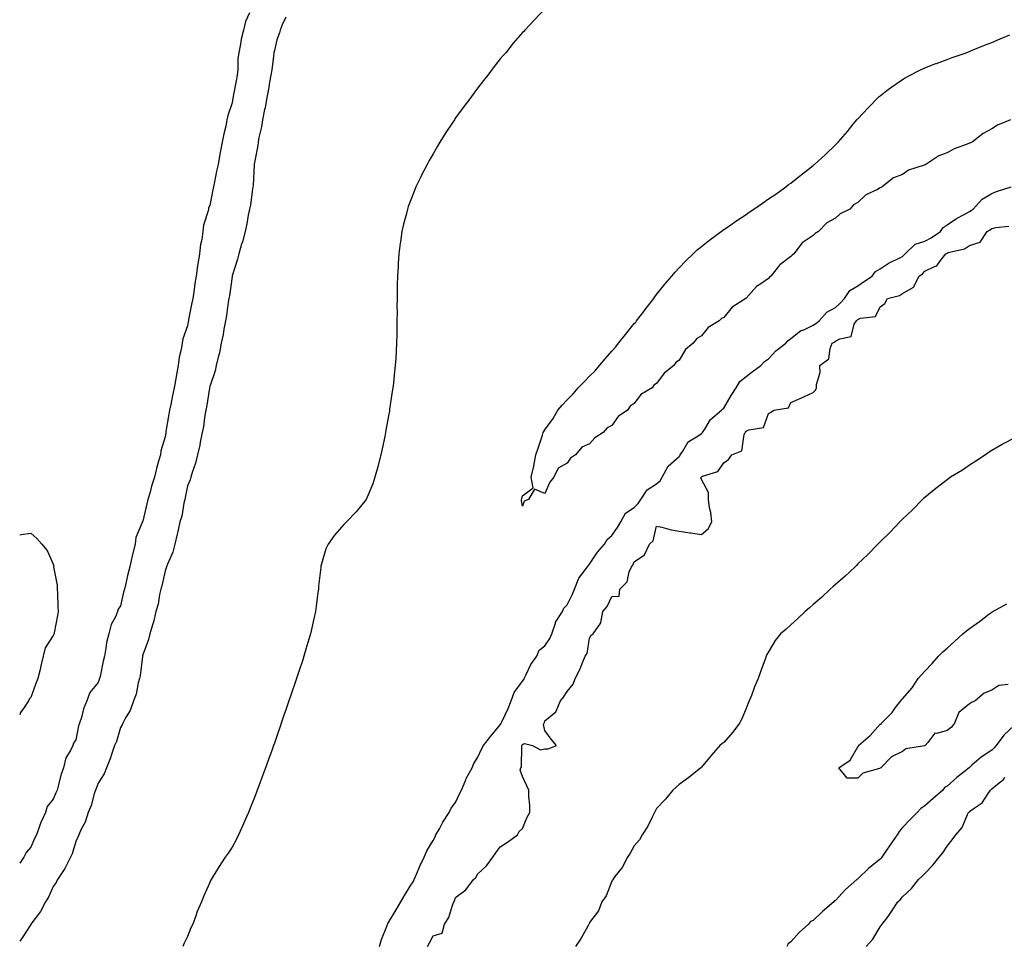
# Model space of a CAD drawing. Units: inches. Extents: x 928883 to 931523, y 7332218 to 7334858.
# Drawn here: x 928883 to 929324, y 7332862 to 7333277 of the extents above; entities that cross this region are included whole.
import ezdxf

# ---------------------------------------------------------------- set-up
doc = ezdxf.new("R2010")
doc.units = ezdxf.units.IN
doc.header["$MEASUREMENT"] = 0
doc.layers.add('Contour_92887332', color=7, linetype='Continuous', true_color=0xd7e025)

msp = doc.modelspace()

# ---------------------------------------------------------------- linework, layer by layer
at = {"layer": 'Contour_92887332'}
for points in [[(929118.05, 7333281.54, 3330), (929113.31, 7333276.66, 3330), (929109.03, 7333271.92, 3330), (929108.54, 7333271.43, 3330), (929108.05, 7333270.93, 3330), (929103.83, 7333266.14, 3330), (929100.5, 7333261.92, 3330), (929099.33, 7333260.64, 3330), (929098.05, 7333259.11, 3330), (929094.88, 7333255.09, 3330), (929092.57, 7333251.92, 3330), (929090.56, 7333249.41, 3330), (929088.05, 7333246.21, 3330), (929086.19, 7333243.78, 3330), (929084.9, 7333241.92, 3330), (929081.94, 7333238.03, 3330), (929078.05, 7333232.7, 3330), (929077.72, 7333232.25, 3330), (929077.51, 7333231.92, 3330), (929076.49, 7333230.36, 3330), (929073.74, 7333226.23, 3330), (929071.04, 7333221.92, 3330), (929069.95, 7333220.02, 3330), (929068.05, 7333216.69, 3330), (929066.3, 7333213.67, 3330), (929065.34, 7333211.92, 3330), (929062.87, 7333207.1, 3330), (929062.53, 7333206.4, 3330), (929060.3, 7333201.92, 3330), (929059.66, 7333200.31, 3330), (929058.05, 7333196.07, 3330), (929056.91, 7333193.06, 3330), (929056.53, 7333191.92, 3330), (929056.06, 7333189.93, 3330), (929054.79, 7333185.18, 3330), (929054.08, 7333181.92, 3330), (929053.45, 7333177.32, 3330), (929053.33, 7333176.64, 3330), (929052.74, 7333171.92, 3330), (929052.43, 7333167.54, 3330), (929052.38, 7333166.25, 3330), (929052.08, 7333161.92, 3330), (929051.97, 7333158, 3330), (929051.98, 7333155.85, 3330), (929051.89, 7333151.92, 3330), (929051.84, 7333148.13, 3330), (929051.86, 7333145.73, 3330), (929051.82, 7333141.92, 3330), (929051.75, 7333138.22, 3330), (929051.72, 7333135.59, 3330), (929051.63, 7333131.92, 3330), (929051.44, 7333128.53, 3330), (929051.27, 7333125.14, 3330), (929051.07, 7333121.92, 3330), (929050.77, 7333119.2, 3330), (929050.23, 7333114.1, 3330), (929049.99, 7333111.92, 3330), (929049.72, 7333110.25, 3330), (929048.56, 7333102.43, 3330), (929048.48, 7333101.92, 3330), (929048.42, 7333101.55, 3330), (929048.05, 7333099.42, 3330), (929046.92, 7333093.05, 3330), (929046.72, 7333091.92, 3330), (929046.35, 7333090.22, 3330), (929045.27, 7333084.7, 3330), (929044.66, 7333081.92, 3330), (929043.47, 7333077.34, 3330), (929043.31, 7333076.66, 3330), (929042, 7333071.92, 3330), (929040.99, 7333068.98, 3330), (929038.05, 7333061.92, 3330), (929033.57, 7333056.4, 3330), (929029.21, 7333051.92, 3330), (929028.61, 7333051.36, 3330), (929028.05, 7333050.8, 3330), (929023.9, 7333046.07, 3330), (929020.99, 7333041.92, 3330), (929020.01, 7333039.96, 3330), (929018.05, 7333033.24, 3330), (929017.8, 7333032.17, 3330), (929017.76, 7333031.92, 3330), (929017.74, 7333031.61, 3330), (929016.73, 7333023.24, 3330), (929016.65, 7333021.92, 3330), (929016.47, 7333020.34, 3330), (929015.67, 7333014.3, 3330), (929015.41, 7333011.92, 3330), (929014.66, 7333008.53, 3330), (929014.07, 7333005.9, 3330), (929013.18, 7333001.92, 3330), (929012.01, 7332997.96, 3330), (929011.12, 7332994.99, 3330), (929010.2, 7332991.92, 3330), (929009.67, 7332990.3, 3330), (929008.05, 7332985.44, 3330), (929007.16, 7332982.81, 3330), (929006.87, 7332981.92, 3330), (929006.27, 7332980.14, 3330), (929004.64, 7332975.33, 3330), (929003.49, 7332971.92, 3330), (929002.11, 7332967.86, 3330), (929001.13, 7332965, 3330), (929000.08, 7332961.92, 3330), (928999.55, 7332960.42, 3330), (928998.05, 7332956.09, 3330), (928996.97, 7332953, 3330), (928996.6, 7332951.92, 3330), (928995.78, 7332949.65, 3330), (928994.33, 7332945.64, 3330), (928993, 7332941.92, 3330), (928991.66, 7332938.31, 3330), (928990.04, 7332933.91, 3330), (928989.3, 7332931.92, 3330), (928988.96, 7332931.01, 3330), (928988.05, 7332928.64, 3330), (928986.18, 7332923.79, 3330), (928985.44, 7332921.92, 3330), (928983.36, 7332917.23, 3330), (928983.18, 7332916.79, 3330), (928980.9, 7332911.92, 3330), (928979.96, 7332910.01, 3330), (928978.05, 7332906.4, 3330), (928976.29, 7332903.68, 3330), (928974.9, 7332901.92, 3330), (928972.28, 7332897.69, 3330), (928969.62, 7332893.49, 3330), (928968.63, 7332891.92, 3330), (928968.42, 7332891.55, 3330), (928968.05, 7332890.55, 3330), (928965.36, 7332884.61, 3330), (928964.36, 7332881.92, 3330), (928962.4, 7332877.57, 3330), (928961.8, 7332875.67, 3330), (928960.42, 7332871.92, 3330), (928959.6, 7332870.37, 3330), (928958.05, 7332866.49, 3330), (928956.56, 7332863.41, 3330), (928956.02, 7332861.92, 3330)], [(928985.87, 7333279.74, 3332), (928984.11, 7333275.86, 3332), (928983.1, 7333271.92, 3332), (928982.07, 7333267.9, 3332), (928981.79, 7333265.66, 3332), (928981, 7333261.92, 3332), (928980.66, 7333259.31, 3332), (928980.55, 7333254.42, 3332), (928980.28, 7333251.92, 3332), (928979.96, 7333250.01, 3332), (928978.59, 7333242.46, 3332), (928978.5, 7333241.92, 3332), (928978.43, 7333241.54, 3332), (928978.05, 7333239.43, 3332), (928976.16, 7333233.81, 3332), (928975.75, 7333231.92, 3332), (928975.19, 7333229.06, 3332), (928974.3, 7333225.67, 3332), (928973.68, 7333221.92, 3332), (928972.71, 7333217.26, 3332), (928972.63, 7333216.5, 3332), (928971.81, 7333211.92, 3332), (928971.08, 7333208.89, 3332), (928970.18, 7333204.05, 3332), (928969.71, 7333201.92, 3332), (928969.44, 7333200.53, 3332), (928968.05, 7333193.58, 3332), (928967.5, 7333192.47, 3332), (928967.42, 7333191.92, 3332), (928967.29, 7333191.16, 3332), (928965.31, 7333184.66, 3332), (928964.99, 7333181.92, 3332), (928964.46, 7333178.33, 3332), (928963.94, 7333176.03, 3332), (928963.43, 7333171.92, 3332), (928962.69, 7333167.28, 3332), (928962.62, 7333166.49, 3332), (928961.97, 7333161.92, 3332), (928961.37, 7333158.6, 3332), (928960.89, 7333154.76, 3332), (928960.42, 7333151.92, 3332), (928960.05, 7333149.92, 3332), (928958.6, 7333142.47, 3332), (928958.49, 7333141.92, 3332), (928958.42, 7333141.55, 3332), (928958.05, 7333139.75, 3332), (928956.05, 7333133.92, 3332), (928955.64, 7333131.92, 3332), (928955.2, 7333129.07, 3332), (928954.32, 7333125.65, 3332), (928953.87, 7333121.92, 3332), (928952.99, 7333116.98, 3332), (928952.97, 7333116.84, 3332), (928952.18, 7333111.92, 3332), (928951.39, 7333108.58, 3332), (928950.63, 7333104.5, 3332), (928950.07, 7333101.92, 3332), (928949.75, 7333100.22, 3332), (928948.47, 7333092.34, 3332), (928948.39, 7333091.92, 3332), (928948.34, 7333091.63, 3332), (928948.05, 7333090, 3332), (928946.19, 7333083.78, 3332), (928945.94, 7333081.92, 3332), (928945.19, 7333079.06, 3332), (928944.16, 7333075.81, 3332), (928943.29, 7333071.92, 3332), (928942.05, 7333067.92, 3332), (928941.32, 7333065.19, 3332), (928940.37, 7333061.92, 3332), (928939.86, 7333060.11, 3332), (928938.05, 7333052.21, 3332), (928937.92, 7333052.05, 3332), (928937.88, 7333051.92, 3332), (928937.84, 7333051.71, 3332), (928934.99, 7333044.98, 3332), (928934.66, 7333041.92, 3332), (928933.51, 7333037.38, 3332), (928933.27, 7333036.7, 3332), (928932.33, 7333031.92, 3332), (928931.38, 7333028.59, 3332), (928930.45, 7333024.32, 3332), (928929.83, 7333021.92, 3332), (928929.45, 7333020.52, 3332), (928928.05, 7333014.35, 3332), (928927.13, 7333012.84, 3332), (928926.81, 7333011.92, 3332), (928925.95, 7333009.82, 3332), (928923.9, 7333006.07, 3332), (928922.83, 7333001.92, 3332), (928921.92, 7332998.05, 3332), (928921.59, 7332995.46, 3332), (928920.89, 7332991.92, 3332), (928920.3, 7332989.67, 3332), (928918.97, 7332982.84, 3332), (928918.75, 7332981.92, 3332), (928918.57, 7332981.4, 3332), (928918.05, 7332980.15, 3332), (928914.33, 7332975.64, 3332), (928913.08, 7332971.92, 3332), (928911.59, 7332968.38, 3332), (928910.6, 7332964.47, 3332), (928909.75, 7332961.92, 3332), (928909.31, 7332960.66, 3332), (928908.05, 7332954.45, 3332), (928907.09, 7332952.88, 3332), (928906.81, 7332951.92, 3332), (928905.72, 7332949.59, 3332), (928903.63, 7332946.34, 3332), (928902.58, 7332941.92, 3332), (928901.41, 7332938.56, 3332), (928900.42, 7332934.29, 3332), (928899.73, 7332931.92, 3332), (928899.24, 7332930.73, 3332), (928898.05, 7332927.84, 3332), (928895.32, 7332924.65, 3332), (928894.49, 7332921.92, 3332), (928892.46, 7332917.51, 3332), (928891.93, 7332915.8, 3332), (928890.48, 7332911.92, 3332), (928889.64, 7332910.33, 3332), (928888.05, 7332906.41, 3332), (928885.96, 7332904.01, 3332), (928884.89, 7332901.92, 3332), (928883, 7332899.22, 3332)], [(929002.11, 7333277.86, 3331), (929000.47, 7333274.34, 3331), (928999.54, 7333271.92, 3331), (928999.24, 7333270.73, 3331), (928998.05, 7333267.62, 3331), (928997.06, 7333262.91, 3331), (928996.8, 7333261.92, 3331), (928996.54, 7333260.41, 3331), (928995.79, 7333254.18, 3331), (928995.35, 7333251.92, 3331), (928994.78, 7333248.65, 3331), (928994.34, 7333245.63, 3331), (928993.65, 7333241.92, 3331), (928992.79, 7333237.18, 3331), (928992.62, 7333236.49, 3331), (928991.68, 7333231.92, 3331), (928991.2, 7333228.77, 3331), (928990.04, 7333223.91, 3331), (928989.69, 7333221.92, 3331), (928989.56, 7333220.41, 3331), (928988.05, 7333212.81, 3331), (928987.97, 7333212, 3331), (928987.95, 7333211.92, 3331), (928987.93, 7333211.8, 3331), (928987.45, 7333202.52, 3331), (928987.33, 7333201.92, 3331), (928987.16, 7333201.03, 3331), (928986.3, 7333193.67, 3331), (928985.91, 7333191.92, 3331), (928985.31, 7333189.18, 3331), (928984.69, 7333185.28, 3331), (928983.83, 7333181.92, 3331), (928982.66, 7333177.31, 3331), (928982.32, 7333176.19, 3331), (928981.13, 7333171.92, 3331), (928980.51, 7333169.46, 3331), (928978.12, 7333161.99, 3331), (928978.09, 7333161.88, 3331), (928978.05, 7333161.73, 3331), (928976.9, 7333153.07, 3331), (928976.65, 7333151.92, 3331), (928976.35, 7333150.22, 3331), (928975.59, 7333144.38, 3331), (928975.09, 7333141.92, 3331), (928974.39, 7333138.26, 3331), (928974.09, 7333135.88, 3331), (928973.2, 7333131.92, 3331), (928972.37, 7333127.6, 3331), (928971.81, 7333125.68, 3331), (928970.96, 7333121.92, 3331), (928970.48, 7333119.49, 3331), (928968.05, 7333112.52, 3331), (928967.97, 7333112, 3331), (928967.95, 7333111.92, 3331), (928967.92, 7333111.79, 3331), (928966.64, 7333103.33, 3331), (928966.27, 7333101.92, 3331), (928965.85, 7333099.72, 3331), (928965.29, 7333094.68, 3331), (928964.65, 7333091.92, 3331), (928963.83, 7333087.7, 3331), (928963.67, 7333086.3, 3331), (928962.62, 7333081.92, 3331), (928961.71, 7333078.26, 3331), (928960.2, 7333074.07, 3331), (928959.56, 7333071.92, 3331), (928959.24, 7333070.73, 3331), (928958.05, 7333068.1, 3331), (928957.09, 7333062.88, 3331), (928956.83, 7333061.92, 3331), (928956.44, 7333060.31, 3331), (928955.49, 7333054.48, 3331), (928954.71, 7333051.92, 3331), (928953.75, 7333047.62, 3331), (928953.54, 7333046.43, 3331), (928952.4, 7333041.92, 3331), (928951.49, 7333038.48, 3331), (928949.13, 7333033, 3331), (928948.76, 7333031.92, 3331), (928948.61, 7333031.36, 3331), (928948.05, 7333030.11, 3331), (928946.62, 7333023.35, 3331), (928946.21, 7333021.92, 3331), (928945.59, 7333019.46, 3331), (928944.9, 7333015.07, 3331), (928943.88, 7333011.92, 3331), (928942.84, 7333007.13, 3331), (928942.54, 7333006.41, 3331), (928941.21, 7333001.92, 3331), (928940.64, 7332999.33, 3331), (928938.05, 7332992.53, 3331), (928937.96, 7332992.01, 3331), (928937.94, 7332991.92, 3331), (928937.91, 7332991.78, 3331), (928936.9, 7332983.07, 3331), (928936.6, 7332981.92, 3331), (928936.02, 7332979.89, 3331), (928935.11, 7332974.86, 3331), (928933.97, 7332971.92, 3331), (928932.42, 7332967.55, 3331), (928930.35, 7332964.22, 3331), (928929.13, 7332961.92, 3331), (928928.84, 7332961.13, 3331), (928928.05, 7332959.96, 3331), (928926.29, 7332953.68, 3331), (928925.44, 7332951.92, 3331), (928924.05, 7332947.92, 3331), (928923.57, 7332946.4, 3331), (928921.83, 7332941.92, 3331), (928920.77, 7332939.2, 3331), (928918.05, 7332935.08, 3331), (928917.24, 7332932.73, 3331), (928916.95, 7332931.92, 3331), (928916.38, 7332930.25, 3331), (928914.96, 7332925.01, 3331), (928913.65, 7332921.92, 3331), (928912.32, 7332917.65, 3331), (928910.58, 7332914.45, 3331), (928909.46, 7332911.92, 3331), (928909.06, 7332910.91, 3331), (928908.05, 7332908.87, 3331), (928906.48, 7332903.49, 3331), (928905.67, 7332901.92, 3331), (928903.28, 7332897.15, 3331), (928903.14, 7332896.83, 3331), (928899.93, 7332891.92, 3331), (928899.32, 7332890.65, 3331), (928898.05, 7332888.82, 3331), (928895.96, 7332884.01, 3331), (928894.61, 7332881.92, 3331), (928892.37, 7332877.6, 3331), (928888.05, 7332871.97, 3331), (928888.03, 7332871.94, 3331), (928888.02, 7332871.92, 3331), (928887.96, 7332871.83, 3331), (928884.15, 7332865.82, 3331), (928883, 7332864.29, 3331)], [(929326.44, 7333231.92, 3329), (929320.54, 7333229.43, 3329), (929318.05, 7333227.83, 3329), (929314.16, 7333225.81, 3329), (929309.19, 7333221.92, 3329), (929308.46, 7333221.51, 3329), (929308.05, 7333221.36, 3329), (929307.06, 7333220.93, 3329), (929301.12, 7333218.85, 3329), (929298.05, 7333217.03, 3329), (929294.27, 7333215.7, 3329), (929288.46, 7333211.92, 3329), (929288.17, 7333211.8, 3329), (929288.05, 7333211.74, 3329), (929287.73, 7333211.6, 3329), (929280.7, 7333209.27, 3329), (929278.05, 7333207.47, 3329), (929274.05, 7333205.92, 3329), (929268.95, 7333201.92, 3329), (929268.34, 7333201.63, 3329), (929268.05, 7333201.4, 3329), (929266.83, 7333200.7, 3329), (929261.67, 7333198.3, 3329), (929258.05, 7333194.89, 3329), (929256.12, 7333193.85, 3329), (929254.52, 7333191.92, 3329), (929250.11, 7333189.86, 3329), (929248.05, 7333187.88, 3329), (929244.18, 7333185.79, 3329), (929240.52, 7333181.92, 3329), (929238.95, 7333181.02, 3329), (929238.05, 7333180.14, 3329), (929233.19, 7333176.78, 3329), (929229.41, 7333171.92, 3329), (929228.65, 7333171.32, 3329), (929228.05, 7333170.67, 3329), (929223.12, 7333166.99, 3329), (929223.04, 7333166.93, 3329), (929222.97, 7333166.84, 3329), (929219.16, 7333161.92, 3329), (929218.53, 7333161.44, 3329), (929218.05, 7333160.94, 3329), (929214.62, 7333158.49, 3329), (929212.72, 7333157.25, 3329), (929208.05, 7333152.06, 3329), (929207.96, 7333152.01, 3329), (929207.9, 7333151.92, 3329), (929201.86, 7333148.11, 3329), (929198.05, 7333143.48, 3329), (929197, 7333142.97, 3329), (929196.09, 7333141.92, 3329), (929191.09, 7333138.88, 3329), (929188.05, 7333135.14, 3329), (929186.02, 7333133.95, 3329), (929184.37, 7333131.92, 3329), (929180.91, 7333129.06, 3329), (929178.05, 7333124.34, 3329), (929176.68, 7333123.29, 3329), (929175.8, 7333121.92, 3329), (929171.4, 7333118.57, 3329), (929168.05, 7333113.85, 3329), (929166.86, 7333113.11, 3329), (929165.97, 7333111.92, 3329), (929161.02, 7333108.95, 3329), (929158.05, 7333104.87, 3329), (929156.25, 7333103.72, 3329), (929155, 7333101.92, 3329), (929150.83, 7333099.14, 3329), (929148.05, 7333095.14, 3329), (929145.96, 7333094.01, 3329), (929144.18, 7333091.92, 3329), (929140.43, 7333089.54, 3329), (929138.05, 7333086.86, 3329), (929134.63, 7333085.34, 3329), (929131.66, 7333081.92, 3329), (929129.56, 7333080.41, 3329), (929128.05, 7333078.25, 3329), (929123.94, 7333076.03, 3329), (929122.02, 7333071.92, 3329), (929120.2, 7333069.77, 3329), (929118.05, 7333064.62, 3329), (929113.43, 7333066.54, 3329), (929110.72, 7333061.92, 3329), (929108.8, 7333061.17, 3329), (929108.05, 7333059.05, 3329), (929107.56, 7333061.43, 3329), (929107.61, 7333061.92, 3329), (929107.69, 7333062.28, 3329), (929108.05, 7333063.68, 3329), (929112.82, 7333067.15, 3329), (929111.92, 7333071.92, 3329), (929113.1, 7333076.87, 3329), (929113.1, 7333076.97, 3329), (929113.91, 7333081.92, 3329), (929115.04, 7333084.93, 3329), (929116.91, 7333090.78, 3329), (929117.3, 7333091.92, 3329), (929117.56, 7333092.41, 3329), (929118.05, 7333093.19, 3329), (929121.77, 7333098.2, 3329), (929123.84, 7333101.92, 3329), (929125.8, 7333104.17, 3329), (929128.05, 7333106.54, 3329), (929130.68, 7333109.29, 3329), (929132.85, 7333111.92, 3329), (929135.45, 7333114.52, 3329), (929138.05, 7333117.11, 3329), (929140.48, 7333119.49, 3329), (929142.51, 7333121.92, 3329), (929145.05, 7333124.92, 3329), (929148.05, 7333128.4, 3329), (929149.74, 7333130.23, 3329), (929151.02, 7333131.92, 3329), (929154.12, 7333135.85, 3329), (929158.05, 7333140.66, 3329), (929158.67, 7333141.3, 3329), (929159.09, 7333141.92, 3329), (929162.3, 7333146.17, 3329), (929162.94, 7333147.03, 3329), (929166.74, 7333151.92, 3329), (929167.29, 7333152.68, 3329), (929168.05, 7333153.67, 3329), (929171.68, 7333158.29, 3329), (929174.78, 7333161.92, 3329), (929176.27, 7333163.7, 3329), (929178.05, 7333165.6, 3329), (929181.18, 7333168.79, 3329), (929184.35, 7333171.92, 3329), (929186.24, 7333173.73, 3329), (929188.05, 7333175.22, 3329), (929191.8, 7333178.17, 3329), (929196.95, 7333181.92, 3329), (929197.57, 7333182.4, 3329), (929198.05, 7333182.73, 3329), (929200.58, 7333184.45, 3329), (929203.52, 7333186.45, 3329), (929208.05, 7333189.53, 3329), (929209.47, 7333190.5, 3329), (929211.54, 7333191.92, 3329), (929215.35, 7333194.62, 3329), (929218.05, 7333196.45, 3329), (929221.44, 7333198.53, 3329), (929225.91, 7333201.92, 3329), (929227.11, 7333202.86, 3329), (929228.05, 7333203.59, 3329), (929232.72, 7333207.25, 3329), (929235.93, 7333209.8, 3329), (929238.05, 7333211.48, 3329), (929238.29, 7333211.68, 3329), (929238.62, 7333211.92, 3329), (929243.57, 7333216.4, 3329), (929248.05, 7333220.68, 3329), (929248.69, 7333221.28, 3329), (929249.29, 7333221.92, 3329), (929253.38, 7333226.59, 3329), (929255.99, 7333229.86, 3329), (929257.65, 7333231.92, 3329), (929257.84, 7333232.13, 3329), (929258.05, 7333232.35, 3329), (929262.66, 7333237.31, 3329), (929267.24, 7333241.92, 3329), (929267.67, 7333242.3, 3329), (929268.05, 7333242.62, 3329), (929271.05, 7333244.92, 3329), (929273.3, 7333246.67, 3329), (929278.05, 7333249.97, 3329), (929279.27, 7333250.7, 3329), (929281.54, 7333251.92, 3329), (929285.87, 7333254.1, 3329), (929288.05, 7333255.1, 3329), (929292.97, 7333257, 3329), (929293.21, 7333257.08, 3329), (929298.05, 7333258.89, 3329), (929300.28, 7333259.69, 3329), (929306.51, 7333261.92, 3329), (929307.64, 7333262.33, 3329), (929308.05, 7333262.48, 3329), (929308.98, 7333262.85, 3329), (929314.75, 7333265.22, 3329), (929318.05, 7333266.51, 3329), (929321.8, 7333268.17, 3329), (929326.09, 7333269.96, 3329)], [(929044.08, 7332861.92, 3329), (929044.92, 7332865.05, 3329), (929047.46, 7332871.33, 3329), (929047.66, 7332871.92, 3329), (929047.72, 7332872.25, 3329), (929048.05, 7332872.77, 3329), (929051.55, 7332878.42, 3329), (929053.56, 7332881.92, 3329), (929055.25, 7332884.72, 3329), (929058.05, 7332889.36, 3329), (929059.02, 7332890.95, 3329), (929059.59, 7332891.92, 3329), (929060.77, 7332894.64, 3329), (929062.14, 7332897.83, 3329), (929063.95, 7332901.92, 3329), (929065.14, 7332904.83, 3329), (929068.05, 7332909.45, 3329), (929068.89, 7332911.08, 3329), (929069.26, 7332911.92, 3329), (929070.81, 7332914.68, 3329), (929072.37, 7332917.6, 3329), (929075.22, 7332921.92, 3329), (929076.12, 7332923.85, 3329), (929078.05, 7332926.34, 3329), (929079.77, 7332930.2, 3329), (929080.64, 7332931.92, 3329), (929082.62, 7332936.49, 3329), (929082.85, 7332937.12, 3329), (929085.46, 7332941.92, 3329), (929086.16, 7332943.81, 3329), (929088.05, 7332946.73, 3329), (929089.64, 7332950.33, 3329), (929090.52, 7332951.92, 3329), (929093.87, 7332956.1, 3329), (929098.05, 7332961.16, 3329), (929098.36, 7332961.61, 3329), (929098.53, 7332961.92, 3329), (929098.9, 7332962.77, 3329), (929101.53, 7332968.44, 3329), (929102.9, 7332971.92, 3329), (929104.3, 7332975.67, 3329), (929108.05, 7332980.73, 3329), (929108.54, 7332981.43, 3329), (929108.72, 7332981.92, 3329), (929109.5, 7332983.37, 3329), (929111.77, 7332988.2, 3329), (929114.42, 7332991.92, 3329), (929115.42, 7332994.55, 3329), (929118.05, 7332996.53, 3329), (929120.19, 7332999.78, 3329), (929121.08, 7333001.92, 3329), (929122.76, 7333006.63, 3329), (929122.85, 7333007.12, 3329), (929125.86, 7333011.92, 3329), (929126.58, 7333013.39, 3329), (929128.05, 7333014.82, 3329), (929130.36, 7333019.61, 3329), (929131.3, 7333021.92, 3329), (929133.23, 7333026.74, 3329), (929134.78, 7333028.65, 3329), (929137.17, 7333031.92, 3329), (929137.49, 7333032.48, 3329), (929138.05, 7333032.98, 3329), (929141.56, 7333038.41, 3329), (929144.7, 7333041.92, 3329), (929145.95, 7333044.02, 3329), (929148.05, 7333045.82, 3329), (929150.46, 7333049.51, 3329), (929152, 7333051.92, 3329), (929154.11, 7333055.86, 3329), (929158.05, 7333058.47, 3329), (929159.72, 7333060.25, 3329), (929160.9, 7333061.92, 3329), (929163.74, 7333066.23, 3329), (929168.05, 7333068.93, 3329), (929169.6, 7333070.37, 3329), (929170.55, 7333071.92, 3329), (929173.13, 7333076.84, 3329), (929178.05, 7333081.29, 3329), (929178.4, 7333081.57, 3329), (929178.58, 7333081.92, 3329), (929179.77, 7333083.64, 3329), (929182.13, 7333087.84, 3329), (929186.57, 7333090.44, 3329), (929188.05, 7333091.49, 3329), (929188.33, 7333091.64, 3329), (929188.54, 7333091.92, 3329), (929189.58, 7333093.45, 3329), (929192.14, 7333097.83, 3329), (929197.1, 7333101.92, 3329), (929197.51, 7333102.46, 3329), (929198.05, 7333102.83, 3329), (929201.42, 7333108.55, 3329), (929203.61, 7333111.92, 3329), (929205.24, 7333114.73, 3329), (929208.05, 7333117.08, 3329), (929210.85, 7333119.12, 3329), (929214.65, 7333121.92, 3329), (929216.29, 7333123.68, 3329), (929218.05, 7333124.93, 3329), (929221.41, 7333128.56, 3329), (929225.85, 7333131.92, 3329), (929226.85, 7333133.12, 3329), (929228.05, 7333133.95, 3329), (929232.49, 7333137.48, 3329), (929234.25, 7333138.12, 3329), (929238.05, 7333139.97, 3329), (929239.26, 7333140.71, 3329), (929240.71, 7333141.92, 3329), (929244.18, 7333145.79, 3329), (929248.05, 7333147.91, 3329), (929250.15, 7333149.82, 3329), (929252.11, 7333151.92, 3329), (929254.52, 7333155.45, 3329), (929258.05, 7333157.56, 3329), (929260.64, 7333159.33, 3329), (929264.48, 7333161.92, 3329), (929266.03, 7333163.94, 3329), (929268.05, 7333165.26, 3329), (929272.03, 7333167.94, 3329), (929275.7, 7333169.57, 3329), (929278.05, 7333170.77, 3329), (929278.7, 7333171.27, 3329), (929279.33, 7333171.92, 3329), (929283.77, 7333176.2, 3329), (929288.05, 7333177.53, 3329), (929290.91, 7333179.06, 3329), (929295.14, 7333181.92, 3329), (929296.21, 7333183.76, 3329), (929298.05, 7333184.86, 3329), (929302.21, 7333187.76, 3329), (929305.59, 7333189.46, 3329), (929308.05, 7333190.82, 3329), (929308.74, 7333191.23, 3329), (929309.66, 7333191.92, 3329), (929313.66, 7333196.31, 3329), (929318.05, 7333198.88, 3329), (929320.14, 7333199.83, 3329), (929326.72, 7333201.92, 3329)], [(929065.56, 7332861.92, 3328), (929066.4, 7332863.57, 3328), (929068.05, 7332866.8, 3328), (929072.01, 7332867.96, 3328), (929073.08, 7332871.92, 3328), (929075.09, 7332874.88, 3328), (929076.64, 7332880.51, 3328), (929077.22, 7332881.92, 3328), (929077.54, 7332882.43, 3328), (929078.05, 7332883.88, 3328), (929082.68, 7332887.29, 3328), (929086.07, 7332891.92, 3328), (929087.12, 7332892.85, 3328), (929088.05, 7332894.46, 3328), (929091.88, 7332898.09, 3328), (929094.68, 7332901.92, 3328), (929096.13, 7332903.84, 3328), (929098.05, 7332906.53, 3328), (929101.27, 7332908.7, 3328), (929105.74, 7332911.92, 3328), (929106.5, 7332913.47, 3328), (929108.05, 7332914.82, 3328), (929110.16, 7332919.81, 3328), (929111.31, 7332921.92, 3328), (929111.33, 7332925.2, 3328), (929110.92, 7332929.05, 3328), (929110.91, 7332931.92, 3328), (929109.99, 7332933.86, 3328), (929108.05, 7332937.96, 3328), (929106.94, 7332940.81, 3328), (929107.31, 7332941.92, 3328), (929107.63, 7332942.34, 3328), (929107.65, 7332951.52, 3328), (929107.77, 7332951.92, 3328), (929107.88, 7332952.09, 3328), (929108.05, 7332952.42, 3328), (929108.93, 7332952.8, 3328), (929112.49, 7332951.92, 3328), (929116.05, 7332949.92, 3328), (929118.05, 7332950.35, 3328), (929119.5, 7332950.47, 3328), (929123.17, 7332951.92, 3328), (929120.85, 7332954.72, 3328), (929118.05, 7332958.59, 3328), (929117.46, 7332961.33, 3328), (929117.73, 7332961.92, 3328), (929117.85, 7332962.12, 3328), (929118.05, 7332962.87, 3328), (929122.95, 7332967.02, 3328), (929125.07, 7332971.92, 3328), (929126.41, 7332973.56, 3328), (929128.05, 7332976.09, 3328), (929130.64, 7332979.33, 3328), (929131.61, 7332981.92, 3328), (929133.78, 7332986.19, 3328), (929134.65, 7332988.52, 3328), (929136.09, 7332991.92, 3328), (929136.91, 7332993.06, 3328), (929138.05, 7332999.94, 3328), (929138.75, 7333001.22, 3328), (929139.6, 7333001.92, 3328), (929143.12, 7333006.85, 3328), (929143.08, 7333006.95, 3328), (929143.95, 7333011.92, 3328), (929145.88, 7333014.09, 3328), (929148.05, 7333018.57, 3328), (929151.31, 7333018.66, 3328), (929151.6, 7333021.92, 3328), (929154.87, 7333025.1, 3328), (929155.73, 7333029.6, 3328), (929156.72, 7333031.92, 3328), (929157.4, 7333032.57, 3328), (929158.05, 7333034.08, 3328), (929162.68, 7333037.29, 3328), (929164.92, 7333041.92, 3328), (929166.52, 7333043.45, 3328), (929168.05, 7333050.09, 3328), (929170.35, 7333049.62, 3328), (929174.5, 7333048.37, 3328), (929178.05, 7333047.78, 3328), (929182.93, 7333047.04, 3328), (929183.14, 7333047.01, 3328), (929188.05, 7333046.25, 3328), (929191.11, 7333048.86, 3328), (929192.67, 7333051.92, 3328), (929192.23, 7333056.1, 3328), (929191.77, 7333058.2, 3328), (929191.29, 7333061.92, 3328), (929191.24, 7333065.11, 3328), (929188.05, 7333070.87, 3328), (929187.76, 7333071.63, 3328), (929187.91, 7333071.92, 3328), (929187.99, 7333071.98, 3328), (929188.05, 7333072.17, 3328), (929188.58, 7333072.45, 3328), (929195.48, 7333074.49, 3328), (929198.05, 7333078.34, 3328), (929200.15, 7333079.82, 3328), (929201.68, 7333081.92, 3328), (929206.18, 7333083.79, 3328), (929207.2, 7333091.07, 3328), (929207.61, 7333091.92, 3328), (929207.87, 7333092.1, 3328), (929208.05, 7333092.55, 3328), (929209.32, 7333093.19, 3328), (929215.82, 7333094.15, 3328), (929218.05, 7333100.39, 3328), (929219.03, 7333100.94, 3328), (929220.52, 7333101.92, 3328), (929227.01, 7333102.96, 3328), (929228.05, 7333105.32, 3328), (929232.62, 7333107.35, 3328), (929234.21, 7333108.08, 3328), (929238.05, 7333109.84, 3328), (929239.12, 7333110.85, 3328), (929239.59, 7333111.92, 3328), (929239.56, 7333113.43, 3328), (929241.16, 7333118.81, 3328), (929241.13, 7333121.92, 3328), (929245.06, 7333124.91, 3328), (929245.63, 7333129.5, 3328), (929246.65, 7333131.92, 3328), (929247.55, 7333132.42, 3328), (929248.05, 7333132.83, 3328), (929250.02, 7333133.89, 3328), (929255.13, 7333134.84, 3328), (929256.5, 7333140.37, 3328), (929257.41, 7333141.92, 3328), (929257.74, 7333142.23, 3328), (929258.05, 7333142.55, 3328), (929259.24, 7333143.11, 3328), (929266.05, 7333143.92, 3328), (929268.05, 7333148.2, 3328), (929270.23, 7333149.74, 3328), (929271.31, 7333151.92, 3328), (929276.72, 7333153.25, 3328), (929278.05, 7333154.13, 3328), (929283.03, 7333156.94, 3328), (929285.48, 7333161.92, 3328), (929286.95, 7333163.02, 3328), (929288.05, 7333164.15, 3328), (929292.41, 7333166.28, 3328), (929293.45, 7333166.52, 3328), (929295.09, 7333168.96, 3328), (929297.47, 7333171.92, 3328), (929297.86, 7333172.11, 3328), (929298.05, 7333172.23, 3328), (929298.57, 7333172.44, 3328), (929305.84, 7333174.13, 3328), (929308.05, 7333175.61, 3328), (929312.82, 7333177.15, 3328), (929316.01, 7333181.92, 3328), (929317.33, 7333182.64, 3328), (929318.05, 7333183.17, 3328), (929319.88, 7333183.75, 3328), (929325.66, 7333184.31, 3328)], [(929328.05, 7333089.49, 3327), (929323.13, 7333086.84, 3327), (929322.73, 7333086.6, 3327), (929318.05, 7333083.93, 3327), (929316.88, 7333083.09, 3327), (929315.14, 7333081.92, 3327), (929310.91, 7333079.06, 3327), (929308.05, 7333077.27, 3327), (929304.87, 7333075.1, 3327), (929299.54, 7333071.92, 3327), (929298.68, 7333071.29, 3327), (929298.05, 7333070.83, 3327), (929293.05, 7333066.92, 3327), (929288.05, 7333062.9, 3327), (929287.54, 7333062.43, 3327), (929287.01, 7333061.92, 3327), (929282.55, 7333057.42, 3327), (929278.05, 7333053.15, 3327), (929277.46, 7333052.51, 3327), (929276.89, 7333051.92, 3327), (929272.58, 7333047.39, 3327), (929268.05, 7333043.08, 3327), (929267.49, 7333042.48, 3327), (929266.96, 7333041.92, 3327), (929262.6, 7333037.37, 3327), (929258.05, 7333033.13, 3327), (929257.46, 7333032.51, 3327), (929256.84, 7333031.92, 3327), (929252.34, 7333027.63, 3327), (929248.05, 7333024.01, 3327), (929246.99, 7333022.98, 3327), (929245.77, 7333021.92, 3327), (929241.84, 7333018.13, 3327), (929238.05, 7333014.94, 3327), (929236.49, 7333013.48, 3327), (929234.54, 7333011.92, 3327), (929231.25, 7333008.72, 3327), (929228.05, 7333005.88, 3327), (929226.01, 7333003.96, 3327), (929223.54, 7333001.92, 3327), (929221.15, 7332998.82, 3327), (929218.05, 7332993.83, 3327), (929217.42, 7332992.55, 3327), (929217.13, 7332991.92, 3327), (929216.62, 7332990.49, 3327), (929214.62, 7332985.35, 3327), (929213.53, 7332981.92, 3327), (929211.89, 7332978.08, 3327), (929210.45, 7332974.32, 3327), (929209.49, 7332971.92, 3327), (929209.06, 7332970.91, 3327), (929208.05, 7332968.44, 3327), (929206.17, 7332963.8, 3327), (929205.19, 7332961.92, 3327), (929202.12, 7332957.85, 3327), (929198.05, 7332953.28, 3327), (929197.28, 7332952.69, 3327), (929196.27, 7332951.92, 3327), (929192.49, 7332947.48, 3327), (929188.05, 7332942.13, 3327), (929187.94, 7332942.03, 3327), (929187.83, 7332941.92, 3327), (929182.46, 7332937.51, 3327), (929178.05, 7332934.44, 3327), (929176.74, 7332933.23, 3327), (929175.31, 7332931.92, 3327), (929172.06, 7332927.91, 3327), (929168.05, 7332923.66, 3327), (929167.42, 7332922.55, 3327), (929167.05, 7332921.92, 3327), (929166, 7332919.87, 3327), (929164.17, 7332915.8, 3327), (929161.59, 7332911.92, 3327), (929160.32, 7332909.65, 3327), (929158.05, 7332906.97, 3327), (929156.2, 7332903.77, 3327), (929155, 7332901.92, 3327), (929152.59, 7332897.38, 3327), (929149.37, 7332893.24, 3327), (929148.4, 7332891.92, 3327), (929148.33, 7332891.64, 3327), (929148.05, 7332891.22, 3327), (929145.4, 7332884.57, 3327), (929143.53, 7332881.92, 3327), (929142, 7332877.97, 3327), (929138.05, 7332872.7, 3327), (929137.83, 7332872.14, 3327), (929137.7, 7332871.92, 3327), (929137.22, 7332871.09, 3327), (929134.31, 7332865.66, 3327), (929131.75, 7332861.92, 3327)], [(928883, 7333046.21, 3332), (928883.66, 7333046.31, 3332), (928888.05, 7333046.85, 3332), (928890.62, 7333044.49, 3332), (928892.85, 7333041.92, 3332), (928895.26, 7333039.13, 3332), (928898.05, 7333033.06, 3332), (928898.21, 7333032.08, 3332), (928898.18, 7333031.92, 3332), (928898.18, 7333031.79, 3332), (928899.76, 7333023.63, 3332), (928899.73, 7333021.92, 3332), (928899.85, 7333020.12, 3332), (928900.13, 7333014, 3332), (928900.28, 7333011.92, 3332), (928899.86, 7333010.11, 3332), (928898.45, 7333002.32, 3332), (928898.36, 7333001.92, 3332), (928898.26, 7333001.71, 3332), (928898.05, 7333001.06, 3332), (928894.42, 7332995.55, 3332), (928893.53, 7332991.92, 3332), (928892.41, 7332987.56, 3332), (928892.11, 7332985.98, 3332), (928891.17, 7332981.92, 3332), (928890.28, 7332979.69, 3332), (928888.05, 7332973.39, 3332), (928887.29, 7332972.68, 3332), (928886.88, 7332971.92, 3332), (928884.98, 7332968.85, 3332), (928883.34, 7332966.63, 3332), (928883, 7332965.58, 3332)], [(929325.32, 7332979.19, 3326), (929321.17, 7332978.8, 3326), (929318.05, 7332976.71, 3326), (929314.66, 7332975.31, 3326), (929310.53, 7332971.92, 3326), (929308.88, 7332971.09, 3326), (929308.05, 7332970.56, 3326), (929303.32, 7332966.65, 3326), (929301.39, 7332961.92, 3326), (929299.94, 7332960.03, 3326), (929298.05, 7332958.6, 3326), (929293.44, 7332957.31, 3326), (929292.48, 7332957.49, 3326), (929289.43, 7332953.3, 3326), (929288.21, 7332951.92, 3326), (929288.13, 7332951.84, 3326), (929288.05, 7332951.82, 3326), (929287.88, 7332951.75, 3326), (929279.49, 7332950.48, 3326), (929278.05, 7332949.24, 3326), (929273.11, 7332946.86, 3326), (929268.35, 7332941.92, 3326), (929268.14, 7332941.83, 3326), (929268.05, 7332941.75, 3326), (929267.73, 7332941.6, 3326), (929260.39, 7332939.58, 3326), (929258.05, 7332937.34, 3326), (929253.36, 7332937.23, 3326), (929249.61, 7332941.92, 3326), (929254.6, 7332945.37, 3326), (929258.05, 7332951.37, 3326), (929258.45, 7332951.52, 3326), (929258.39, 7332951.92, 3326), (929263.54, 7332956.43, 3326), (929268.05, 7332961.39, 3326), (929268.49, 7332961.48, 3326), (929268.7, 7332961.92, 3326), (929273.37, 7332966.6, 3326), (929274.98, 7332968.85, 3326), (929277.28, 7332971.92, 3326), (929277.64, 7332972.33, 3326), (929278.05, 7332972.82, 3326), (929282.32, 7332977.65, 3326), (929285.14, 7332981.92, 3326), (929286.52, 7332983.45, 3326), (929288.05, 7332985.13, 3326), (929291.36, 7332988.61, 3326), (929294.24, 7332991.92, 3326), (929296.19, 7332993.78, 3326), (929298.05, 7332995.49, 3326), (929301.44, 7332998.53, 3326), (929305.08, 7333001.92, 3326), (929306.76, 7333003.21, 3326), (929308.05, 7333004.19, 3326), (929312.54, 7333007.43, 3326), (929316.77, 7333010.64, 3326), (929318.05, 7333011.6, 3326), (929318.24, 7333011.73, 3326), (929318.54, 7333011.92, 3326), (929324.7, 7333015.27, 3326)], [(929328.05, 7332960.78, 3326), (929323.39, 7332956.58, 3326), (929320.05, 7332951.92, 3326), (929319.15, 7332950.82, 3326), (929318.05, 7332949.86, 3326), (929313.25, 7332946.72, 3326), (929309.16, 7332943.03, 3326), (929308.05, 7332942.05, 3326), (929307.94, 7332942.03, 3326), (929307.89, 7332941.92, 3326), (929302.42, 7332937.55, 3326), (929298.05, 7332933.64, 3326), (929296.87, 7332933.1, 3326), (929296.08, 7332931.92, 3326), (929291.8, 7332928.17, 3326), (929288.05, 7332924.87, 3326), (929286.25, 7332923.72, 3326), (929284.69, 7332921.92, 3326), (929281.4, 7332918.57, 3326), (929278.05, 7332915.17, 3326), (929276.51, 7332913.46, 3326), (929275.64, 7332911.92, 3326), (929272.49, 7332907.48, 3326), (929270.26, 7332904.13, 3326), (929268.77, 7332901.92, 3326), (929268.49, 7332901.48, 3326), (929268.05, 7332901.09, 3326), (929263.81, 7332897.68, 3326), (929262.96, 7332897.01, 3326), (929258.05, 7332892.21, 3326), (929257.87, 7332892.1, 3326), (929257.68, 7332891.92, 3326), (929252.51, 7332887.46, 3326), (929248.05, 7332882.48, 3326), (929247.65, 7332882.32, 3326), (929247.37, 7332881.92, 3326), (929242.34, 7332877.63, 3326), (929238.05, 7332873.63, 3326), (929236.9, 7332873.07, 3326), (929236, 7332871.92, 3326), (929231.76, 7332868.21, 3326), (929228.05, 7332864.03, 3326), (929226.88, 7332863.09, 3326), (929226.34, 7332861.92, 3326)], [(929261.84, 7332861.92, 3325), (929264.76, 7332865.21, 3325), (929268.05, 7332870.73, 3325), (929268.57, 7332871.4, 3325), (929268.93, 7332871.92, 3325), (929271.58, 7332875.45, 3325), (929272.86, 7332877.11, 3325), (929275.96, 7332881.92, 3325), (929277.07, 7332882.9, 3325), (929278.05, 7332884.24, 3325), (929282.07, 7332887.9, 3325), (929285.27, 7332891.92, 3325), (929286.73, 7332893.24, 3325), (929288.05, 7332894.61, 3325), (929291.61, 7332898.36, 3325), (929294.46, 7332901.92, 3325), (929296.09, 7332903.88, 3325), (929298.05, 7332906.85, 3325), (929300.26, 7332909.71, 3325), (929301.92, 7332911.92, 3325), (929304.8, 7332915.17, 3325), (929307.09, 7332920.96, 3325), (929307.59, 7332921.92, 3325), (929307.84, 7332922.13, 3325), (929308.05, 7332922.35, 3325), (929309.74, 7332923.61, 3325), (929313.75, 7332926.22, 3325), (929316.07, 7332929.94, 3325), (929317.5, 7332931.92, 3325), (929317.79, 7332932.18, 3325), (929318.05, 7332932.47, 3325), (929321.28, 7332935.15, 3325), (929323.29, 7332936.68, 3325), (929323.79, 7332937.66, 3325)]]:
    msp.add_polyline3d(points, dxfattribs=at)

doc.saveas('drawing.dxf')
